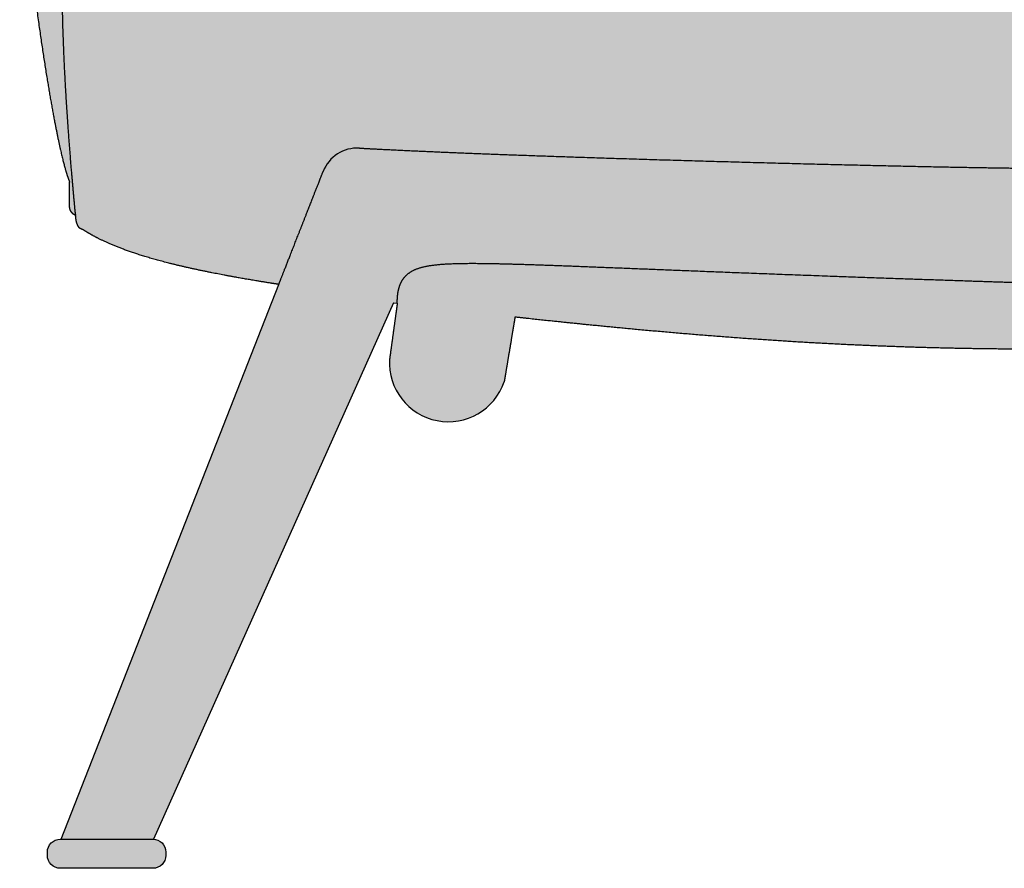
# Model space of a CAD drawing. Units: centimetres. Extents: x 51 to 267, y 55 to 194.
# Drawn here: x 211 to 238, y 148 to 171 of the extents above; entities that cross this region are included whole.
import ezdxf

# ---------------------------------------------------------------- set-up
doc = ezdxf.new("R2010")
doc.units = ezdxf.units.CM
doc.header["$MEASUREMENT"] = 0
for name, color, linetype in [('Campitura', 7, 'Continuous'), ('Imbottitura', 9, 'Continuous'), ('Metallo', 8, 'Continuous'), ('Piede', 8, 'Continuous')]:
    doc.layers.add(name, color=color, linetype=linetype)

# ---------------------------------------------------------------- blocks, each defined once
blk = doc.blocks.new('Lato Pouff Marion')
at = {"layer": 'Campitura', "linetype": 'Continuous'}
h = blk.add_hatch(color=256, dxfattribs=at)
h.dxf.hatch_style = 1
edge = h.paths.add_edge_path()
edge.add_spline(control_points=[(54.22757927911235, 17.32903167227821), (54.25866891487991, 17.65523771619249), (54.31987547778098, 18.32355391576658), (54.40226713225061, 19.31001751289162), (54.49125019182461, 20.57551223526971), (54.56559940833492, 22.06625775756262), (54.59983756763765, 23.48106457999984), (54.58793105113259, 24.80513954276776), (54.52209236183634, 26.05048921389039), (54.39074739925357, 27.23705174319241), (54.17978796733379, 28.38928346581181), (53.87479056701213, 29.53006955775697), (53.46279093663449, 30.67612078451486), (52.93465779300445, 31.83129045667033), (52.28587525204588, 32.98616513410019), (51.51575783402737, 34.12382896817118), (50.62718863147535, 35.22399881745213), (49.62620074338847, 36.26754333016595), (48.52181455615448, 37.24146428447708), (47.3995867184251, 38.08252783001998), (46.4619105129571, 38.68960779956157), (45.75309981673468, 39.10297432457958), (45.29879074679027, 39.35118322045946), (45.1120816178462, 39.45050097403933)], knot_values=[0.00283403945009975, 0.00283403945009975, 0.00283403945009975, 0.00283403945009975, 0.00283403945009975, 0.00283403945009975, 0.04, 0.08, 0.12, 0.16, 0.2, 0.24, 0.28, 0.32, 0.36, 0.4, 0.44, 0.4799999999999999, 0.5199999999999999, 0.56, 0.6, 0.64, 0.68, 0.7200000000000001, 0.7475385048524746, 0.7475385048524746, 0.7475385048524746, 0.7475385048524746, 0.7475385048524746, 0.7475385048524746], weights=[1, 1, 1, 1, 1, 1, 1, 1, 1, 1, 1, 1, 1, 1, 1, 1, 1, 1, 1, 1, 1, 1, 1, 1], degree=5, periodic=0)
edge.add_spline(control_points=[(45.1120816178462, 39.45050097403933), (45.0275935558835, 39.49544341775328), (44.83204207344156, 39.59820453682553), (44.63491963427535, 39.69891261548452), (44.43628576252894, 39.79757686440064), (44.23619471056605, 39.8942074878081), (44.12240216253693, 39.94828988273724)], knot_values=[0.7475385048524746, 0.7475385048524746, 0.7475385048524746, 0.7475385048524746, 0.7475385048524746, 0.7475385048524746, 0.7600000000000002, 0.77627903628227, 0.77627903628227, 0.77627903628227, 0.77627903628227, 0.77627903628227, 0.77627903628227], weights=[1, 1, 1, 1, 1, 1, 1], degree=5, periodic=0)
edge.add_spline(control_points=[(44.12240216253693, 39.94828988273724), (43.95658958884746, 40.02709593154975), (43.50855847489359, 40.23507997601442), (42.7681924902557, 40.55746839791584), (41.71916292480793, 40.96818456899294), (40.3411435539301, 41.43063375791638), (38.79976058949561, 41.85974025278941), (37.53526474445275, 42.14452552155865), (36.56963285571194, 42.32556128651748), (35.91822688500912, 42.43182123581619), (35.59061106782886, 42.48134357733534)], knot_values=[0.77627903628227, 0.77627903628227, 0.77627903628227, 0.77627903628227, 0.77627903628227, 0.77627903628227, 0.8000000000000002, 0.8400000000000003, 0.8800000000000002, 0.9200000000000002, 0.9600000000000004, 1, 1, 1, 1, 1, 1], weights=[1, 1, 1, 1, 1, 1, 1, 1, 1, 1, 1], degree=5, periodic=0)
edge.add_arc((27.49505850064327, -5.502761306250108), 48.67715199309935, 78.80266990824275, 101.1966894047179)
edge.add_spline(control_points=[(19.39950593345779, 42.48134357733534), (19.07189011627753, 42.43182123581619), (18.42048414557473, 42.32556128651748), (17.4548522568339, 42.14452552155865), (16.19035641179104, 41.85974025278941), (14.64897344735652, 41.43063375791638), (13.27144138955467, 40.96834810627078), (12.22287295520019, 40.55783972056051), (11.48294981991242, 40.23568576821938), (11.03535470205955, 40.02794411039469), (10.86998564745082, 39.94936899589158)], knot_values=[0.776344006071402, 0.776344006071402, 0.776344006071402, 0.776344006071402, 0.776344006071402, 0.776344006071402, 0.8163440060714016, 0.8563440060714018, 0.8963440060714017, 0.9363440060714017, 0.9763440060714018, 1, 1, 1, 1, 1, 1], weights=[1, 1, 1, 1, 1, 1, 1, 1, 1, 1, 1], degree=5, periodic=0)
edge.add_spline(control_points=[(10.86998564745082, 39.94936899589158), (10.75573160931125, 39.89508118400022), (10.36344630216928, 39.70566995511015), (9.702242629259928, 39.36842679114963), (8.791381362186058, 38.85850975132379), (7.665099698701169, 38.13841453605826), (6.468302445132196, 37.24146428447708), (5.363916257898182, 36.26754333016595), (4.3629283698113, 35.22399881745213), (3.47435916725928, 34.12382896817118), (2.704241749240737, 32.98616513410019), (2.055459208282173, 31.83129045667033), (1.527326064652129, 30.67612078451486), (1.11532643427455, 29.53006955775697), (0.8103290339528826, 28.38928346581181), (0.5993696020330788, 27.23705174319241), (0.4680246394502774, 26.05048921389039), (0.4021859501540632, 24.80513954276776), (0.3902794336490274, 23.48106457999984), (0.4245175929517018, 22.06625775756262), (0.4988668094621005, 20.57551223526974), (0.587849869036063, 19.31001751289165), (0.6702415235056378, 18.32355391576652), (0.7314480864067434, 17.65523771619249), (0.7625377221743577, 17.32903167227821)], knot_values=[0.002834039450099191, 0.002834039450099191, 0.002834039450099191, 0.002834039450099191, 0.002834039450099191, 0.002834039450099191, 0.01917804552150093, 0.05917804552150108, 0.09917804552150111, 0.1391780455215011, 0.1791780455215012, 0.2191780455215011, 0.2591780455215013, 0.2991780455215012, 0.3391780455215012, 0.3791780455215011, 0.4191780455215012, 0.4591780455215012, 0.4991780455215011, 0.5391780455215012, 0.5791780455215012, 0.6191780455215011, 0.6591780455215012, 0.6991780455215012, 0.7391780455215011, 0.776344006071402, 0.776344006071402, 0.776344006071402, 0.776344006071402, 0.776344006071402, 0.776344006071402], weights=[1, 1, 1, 1, 1, 1, 1, 1, 1, 1, 1, 1, 1, 1, 1, 1, 1, 1, 1, 1, 1, 1, 1, 1, 1], degree=5, periodic=0)
edge.add_spline(control_points=[(0.7625377221743577, 17.32903167227821), (0.7649084197952618, 17.30415727690041), (0.7672884807348623, 17.27925775994959), (0.7696779048555982, 17.25433312171646), (0.7720766920892856, 17.22938336234466), (0.7744848424269435, 17.20440848180723)], knot_values=[0, 0, 0, 0, 0, 0, 0.002834039450099191, 0.002834039450099191, 0.002834039450099191, 0.002834039450099191, 0.002834039450099191, 0.002834039450099191], weights=[1, 1, 1, 1, 1, 1], degree=5, periodic=0)
edge.add_spline(control_points=[(0.7744848424269435, 17.20440848180723), (0.7765392135013656, 17.19504828688324), (0.7807704776395497, 17.17667639934831), (0.7874849153847947, 17.15016400549607), (0.7971848866756943, 17.1169400210799), (0.810644396459395, 17.07920603062024), (0.8255727702054401, 17.04565008602015), (0.842116070685563, 17.01668764914973), (0.8603943817948903, 16.99266028739964), (0.8804088982678593, 16.97357139908615), (0.9020577907411393, 16.95913134013512), (0.9205916770356453, 16.95103459898658), (0.9351341604127015, 16.94678834725042), (0.9451099348993068, 16.94475618099816), (0.9501680161594948, 16.94393975817542)], knot_values=[0, 0, 0, 0, 0, 0, 0.1000000000000002, 0.2000000000000002, 0.3, 0.4, 0.5, 0.6, 0.7, 0.8, 0.9, 1, 1, 1, 1, 1, 1], weights=[1, 1, 1, 1, 1, 1, 1, 1, 1, 1, 1, 1, 1, 1, 1], degree=5, periodic=0)
edge.add_spline(control_points=[(0.9501680161594948, 16.94393975817542), (1.008762583016818, 16.90630643197247), (1.130498672313053, 16.83179151990402), (1.326743540021653, 16.72227435082817), (1.61613487309566, 16.58083626143872), (2.026775924652327, 16.41212351418662), (2.489299458907965, 16.25198840847108), (3.005253876057424, 16.10068693863303), (3.571970528806247, 15.95777790181378), (4.184724945285041, 15.82248020921816), (4.838552420781184, 15.69397305476892), (5.391176900010265, 15.5960548482594), (5.821102177233087, 15.52517165899562), (6.114476550554684, 15.47903340894268), (6.262853178939878, 15.456243596409)], knot_values=[0, 0, 0, 0, 0, 0, 0.1000000000000002, 0.2000000000000002, 0.3, 0.4, 0.5, 0.6, 0.7, 0.8, 0.9, 1, 1, 1, 1, 1, 1], weights=[1, 1, 1, 1, 1, 1, 1, 1, 1, 1, 1, 1, 1, 1, 1], degree=5, periodic=0)
edge.add_spline(control_points=[(6.262853178939878, 15.456243596409), (6.315499299114776, 15.5903967041005), (6.420791539464005, 15.85870291948393), (6.578729899985859, 16.26116224256032), (6.789314380678178, 16.79777467333102), (7.029207592376224, 17.4090717595833), (7.216454683900253, 17.88621573814299), (7.35105565525194, 18.22920660900942), (7.433010506431771, 18.43804437218247), (7.462319237440283, 18.51272902766226)], knot_values=[0, 0, 0, 0, 0, 0, 0.2, 0.4, 0.6000000000000001, 0.8, 0.9113424157873538, 0.9113424157873538, 0.9113424157873538, 0.9113424157873538, 0.9113424157873538, 0.9113424157873538], weights=[1, 1, 1, 1, 1, 1, 1, 1, 1, 1], degree=5, periodic=0)
edge.add_arc((8.393205008394347, 18.14741863712385), 1.000000000000012, 87.1894432436792, 158.5733140876241, ccw=False)
edge.add_spline(control_points=[(8.447613102212415, 19.14593741978501), (8.602043805772894, 19.13752267551223), (8.956883130208809, 19.11873893619676), (9.546085344744114, 19.08939082391211), (10.42703415336118, 19.0491497871206), (11.68140807013813, 18.99759742016107), (13.13670281724333, 18.94343213525275), (14.73516650175185, 18.88902708713798), (16.45459971814304, 18.8351000071153), (18.25384231899534, 18.78280231989592), (20.07663758775922, 18.73363199864696), (21.85878036594508, 18.6892747881748), (23.53369852226709, 18.65146893899839), (25.03881933993674, 18.62184244292152), (26.12927642096309, 18.60476297115071), (26.82739048801059, 18.59719237899964), (27.24347743143716, 18.59462171398496), (27.45377422635428, 18.59401871130495), (27.49505850064276, 18.59393104163524)], knot_values=[0.01222296547779081, 0.01222296547779081, 0.01222296547779081, 0.01222296547779081, 0.01222296547779081, 0.01222296547779081, 0.06666666666666667, 0.1333333333333333, 0.2, 0.2666666666666667, 0.3333333333333333, 0.4, 0.4666666666666666, 0.5333333333333333, 0.6, 0.6666666666666666, 0.7333333333333331, 0.7999999999999998, 0.8666666666666667, 0.8833652203206442, 0.8833652203206442, 0.8833652203206442, 0.8833652203206442, 0.8833652203206442, 0.8833652203206442], weights=[1, 1, 1, 1, 1, 1, 1, 1, 1, 1, 1, 1, 1, 1, 1, 1, 1, 1, 1], degree=5, periodic=0)
edge.add_spline(control_points=[(27.49505850064386, 18.59393104163524), (27.53634277493234, 18.59401871130495), (27.74663956984946, 18.59462171398496), (28.162726513276, 18.59719237899964), (28.86084058032355, 18.60476297115071), (29.95129766134991, 18.62184244292152), (31.45641847901956, 18.65146893899839), (33.13133663534157, 18.6892747881748), (34.91347941352743, 18.73363199864696), (36.73627468229131, 18.78280231989592), (38.53551728314361, 18.8351000071153), (40.2549504995348, 18.88902708713798), (41.85341418404332, 18.94343213525275), (43.30870893114852, 18.99759742016107), (44.56308284792544, 19.0491497871206), (45.44403165654256, 19.08939082391211), (46.0332338710779, 19.11873893619676), (46.38807319551373, 19.13752267551223), (46.54250389907418, 19.14593741978501)], knot_values=[0.01222296547779078, 0.01222296547779078, 0.01222296547779078, 0.01222296547779078, 0.01222296547779078, 0.01222296547779078, 0.02892151913176833, 0.0955881857984352, 0.162254852465102, 0.2289215191317684, 0.295588185798435, 0.3622548524651017, 0.4289215191317684, 0.495588185798435, 0.5622548524651017, 0.6289215191317683, 0.695588185798435, 0.7622548524651017, 0.8289215191317684, 0.8833652203206442, 0.8833652203206442, 0.8833652203206442, 0.8833652203206442, 0.8833652203206442, 0.8833652203206442], weights=[1, 1, 1, 1, 1, 1, 1, 1, 1, 1, 1, 1, 1, 1, 1, 1, 1, 1, 1], degree=5, periodic=0)
edge.add_arc((46.59691199289233, 18.14741863712365), 1.000000000000007, 21.426685912375888, 93.11889421442862, ccw=False)
edge.add_spline(control_points=[(47.52779776384637, 18.51272902766226), (47.55710649485488, 18.43804437218247), (47.63906134603477, 18.22920660900942), (47.77366231738637, 17.88621573814299), (47.96090940891042, 17.4090717595833), (48.20080262060847, 16.79777467333102), (48.41138710130079, 16.26116224256032), (48.56932546182264, 15.85870291948393), (48.67461770217187, 15.5903967041005), (48.72726382234677, 15.456243596409)], knot_values=[0, 0, 0, 0, 0, 0, 0.1113424157873537, 0.3113424157873537, 0.5113424157873537, 0.7113424157873538, 0.9113424157873538, 0.9113424157873538, 0.9113424157873538, 0.9113424157873538, 0.9113424157873538, 0.9113424157873538], weights=[1, 1, 1, 1, 1, 1, 1, 1, 1, 1], degree=5, periodic=0)
edge.add_spline(control_points=[(48.72726382234677, 15.456243596409), (48.87564045073196, 15.47903340894268), (49.16901482405356, 15.52517165899562), (49.59894010127638, 15.5960548482594), (50.15156458050546, 15.69397305476892), (50.80539205600161, 15.82248020921816), (51.4181464724804, 15.95777790181378), (51.98486312522925, 16.10068693863303), (52.50081754237871, 16.25198840847108), (52.96334107663435, 16.41212351418662), (53.37398212819099, 16.58083626143872), (53.66337346126497, 16.72227435082817), (53.8596183289736, 16.83179151990402), (53.98135441826983, 16.90630643197247), (54.03994898512715, 16.94393975817542)], knot_values=[0, 0, 0, 0, 0, 0, 0.1, 0.2, 0.3, 0.4, 0.5, 0.6, 0.7, 0.7999999999999998, 0.8999999999999998, 1, 1, 1, 1, 1, 1], weights=[1, 1, 1, 1, 1, 1, 1, 1, 1, 1, 1, 1, 1, 1, 1], degree=5, periodic=0)
edge.add_spline(control_points=[(54.03994898512715, 16.94393975817542), (54.04500706638734, 16.94475618099816), (54.05498284087398, 16.94678834725042), (54.06952532425098, 16.95103459898658), (54.08805921054554, 16.95913134013512), (54.10970810301879, 16.97357139908615), (54.12972261949173, 16.99266028739964), (54.14800093060111, 17.01668764914973), (54.16454423108118, 17.04565008602015), (54.17947260482728, 17.07920603062024), (54.19293211461095, 17.1169400210799), (54.20263208590185, 17.15016400549607), (54.2093465236471, 17.17667639934831), (54.21357778778528, 17.19504828688324), (54.21563215885973, 17.20440848180723)], knot_values=[0, 0, 0, 0, 0, 0, 0.1, 0.2, 0.3, 0.4, 0.5, 0.6, 0.7, 0.7999999999999998, 0.8999999999999998, 1, 1, 1, 1, 1, 1], weights=[1, 1, 1, 1, 1, 1, 1, 1, 1, 1, 1, 1, 1, 1, 1], degree=5, periodic=0)
edge.add_spline(control_points=[(54.21563215885973, 17.20440848180723), (54.2156321588578, 17.20931134737546), (54.21563215885428, 17.21911707851223), (54.21563215884996, 17.23382567521821), (54.21563215884643, 17.25343713749447), (54.21563215884564, 17.27795146534231), (54.21563215884848, 17.29756292762235), (54.21563215885308, 17.31227152433354), (54.21563215885735, 17.32207725547482), (54.21563215885973, 17.32698012104558)], knot_values=[0, 0, 0, 0, 0, 0, 0.2, 0.4, 0.6000000000000001, 0.8, 1, 1, 1, 1, 1, 1], weights=[1, 1, 1, 1, 1, 1, 1, 1, 1, 1], degree=5, periodic=0)
edge.add_spline(control_points=[(54.21563215885973, 17.32698012104558), (54.21804129712856, 17.32728021905029), (54.22044058298601, 17.32763541292087), (54.22283001544915, 17.3280456992467), (54.22520958950693, 17.32851111220504), (54.2275792791115, 17.32903167227829)], knot_values=[0, 0, 0, 0, 0, 0, 0.02660528202848793, 0.02660528202848793, 0.02660528202848793, 0.02660528202848793, 0.02660528202848793, 0.02660528202848793], weights=[1, 1, 1, 1, 1, 1], degree=5, periodic=0)
h = blk.add_hatch(color=256, dxfattribs=at)
h.dxf.hatch_style = 1
edge = h.paths.add_edge_path()
edge.add_spline(control_points=[(0.7625377221743577, 17.32903167227821), (0.7314480864067434, 17.65523771619249), (0.6702415235056378, 18.32355391576652), (0.587849869036063, 19.31001751289165), (0.4988668094621005, 20.57551223526974), (0.4245175929517018, 22.06625775756262), (0.3902794336490274, 23.48106457999984), (0.4021859501540632, 24.80513954276776), (0.4680246394502774, 26.05048921389039), (0.5993696020330788, 27.23705174319241), (0.8103290339528826, 28.38928346581181), (1.11532643427455, 29.53006955775697), (1.527326064652129, 30.67612078451486), (2.055459208282173, 31.83129045667033), (2.704241749240737, 32.98616513410019), (3.47435916725928, 34.12382896817118), (4.3629283698113, 35.22399881745213), (5.363916257898182, 36.26754333016595), (6.468302445132196, 37.24146428447708), (7.581676572714031, 38.07589233890357), (8.509405316337904, 38.67742629257191), (9.2077751011997, 39.0858958899598), (9.651542402205479, 39.3294003178209), (9.827920996702886, 39.42376612322613)], knot_values=[0.002834039450099191, 0.002834039450099191, 0.002834039450099191, 0.002834039450099191, 0.002834039450099191, 0.002834039450099191, 0.04, 0.08, 0.12, 0.16, 0.2, 0.24, 0.28, 0.32, 0.36, 0.4, 0.44, 0.4799999999999999, 0.5199999999999999, 0.56, 0.6, 0.64, 0.68, 0.7200000000000001, 0.7460589375955959, 0.7460589375955959, 0.7460589375955959, 0.7460589375955959, 0.7460589375955959, 0.7460589375955959], weights=[1, 1, 1, 1, 1, 1, 1, 1, 1, 1, 1, 1, 1, 1, 1, 1, 1, 1, 1, 1, 1, 1, 1, 1], degree=5, periodic=0)
edge.add_spline(control_points=[(9.827920996701891, 39.42376612322627), (9.603578833155154, 39.46941894233683), (9.420400609752107, 39.508590083907), (9.134303635613065, 39.57135231709938), (8.730014661767001, 39.66310540084058), (8.186268584779754, 39.7913673381602), (7.604829832718195, 39.93295472956393), (6.988590512956648, 40.08684425141573), (6.343744343328581, 40.25084475531509), (5.681533992787308, 40.42097930270049), (5.018611638476017, 40.59135767291269), (4.374493944815299, 40.75507649800994), (3.769774855953131, 40.90485139874562), (3.223966294044885, 41.03378074646466), (2.753528407031268, 41.13604239897134), (2.369170213056009, 41.2078485386252), (2.133226370049329, 41.23998161855275), (1.996438865900274, 41.24986921212059), (1.92296642977459, 41.25019190410339), (1.890660331958486, 41.24878588048855)], knot_values=[0, 0, 0, 0, 0, 0, 0.06666666666666676, 0.1333333333333333, 0.2000000000000002, 0.2666666666666669, 0.3333333333333334, 0.4, 0.4666666666666667, 0.5333333333333334, 0.6, 0.6666666666666667, 0.7333333333333334, 0.8, 0.8666666666666667, 0.9333333333333333, 1, 1, 1, 1, 1, 1], weights=[1, 1, 1, 1, 1, 1, 1, 1, 1, 1, 1, 1, 1, 1, 1, 1, 1, 1, 1, 1], degree=5, periodic=0)
edge.add_spline(control_points=[(1.890660331958486, 41.24878588048855), (1.813762458011098, 41.12160170164523), (1.663800453849177, 40.86188101846147), (1.450359072601628, 40.45624202672684), (1.188830421639068, 39.88319887996806), (0.9001726258548501, 39.11402585834031), (0.6485469458924911, 38.29535796369839), (0.4311410754263818, 37.43434766728726), (0.2425363373078824, 36.54425345636889), (0.07526706721046139, 35.64283913584842), (-0.07816047330112497, 34.74716712015015), (-0.2235468134433631, 33.86904553827227), (-0.3634001088606738, 33.01090678583745), (-0.4946451051839347, 32.15958296868581), (-0.6090766634286524, 31.28824568209734), (-0.6962479646538213, 30.36554516068011), (-0.7457382395987793, 29.36296535840142), (-0.7494959759436597, 28.26230354597075), (-0.7046237842701544, 27.06474154486159), (-0.6145645760294087, 25.79434700765782), (-0.4869627520850486, 24.49006640425182), (-0.3322895646468282, 23.20032184076305), (-0.1622431138124512, 21.97682521608931), (0.01178660618884919, 20.86850835558567), (0.1801205380163537, 19.91601421261475), (0.3366412715109846, 19.14419039138082), (0.4501351595465621, 18.67982892290286), (0.5282558138572426, 18.41888984056595), (0.577235492525574, 18.28363434391804), (0.6009500185768957, 18.22568310639048)], knot_values=[0, 0, 0, 0, 0, 0, 0.04, 0.08, 0.12, 0.16, 0.2, 0.24, 0.28, 0.32, 0.36, 0.4, 0.44, 0.4799999999999999, 0.5199999999999999, 0.56, 0.6, 0.64, 0.68, 0.7200000000000001, 0.7600000000000002, 0.8000000000000002, 0.8400000000000003, 0.8800000000000002, 0.9200000000000002, 0.9600000000000004, 1, 1, 1, 1, 1, 1], weights=[1, 1, 1, 1, 1, 1, 1, 1, 1, 1, 1, 1, 1, 1, 1, 1, 1, 1, 1, 1, 1, 1, 1, 1, 1, 1, 1, 1, 1, 1], degree=5, periodic=0)
edge.add_spline(control_points=[(0.6009500185768957, 18.22568310639048), (0.6004926568779752, 18.20106739823007), (0.5996214128493023, 18.15285945495992), (0.5984449841953392, 18.08361795613951), (0.5971383576480491, 17.99746187260703), (0.5959584808896352, 17.90017469352114), (0.595271750481686, 17.81343105347003), (0.5951492719193539, 17.73729947559508), (0.5957024448692323, 17.67169809297778), (0.597090839269498, 17.61630805480831), (0.5995326727350232, 17.57045997905027), (0.6033093798376399, 17.5330453008944), (0.6087851695349968, 17.50232142824845), (0.6163500388542786, 17.47616991980746), (0.6263186060428438, 17.45258993926464), (0.6388537113477639, 17.43005999731952), (0.6538426063978022, 17.40808024872726), (0.6709285486195711, 17.38711144966885), (0.6896600894876883, 17.3680642128715), (0.7095923602097116, 17.35195921889584), (0.7282112912271543, 17.34077298455387), (0.7431173236860218, 17.33440429830353), (0.7539408203194569, 17.33105923184934), (0.7604539923383982, 17.32948941431934), (0.7625377221752103, 17.32903167227823)], knot_values=[0.02660528202827428, 0.02660528202827428, 0.02660528202827428, 0.02660528202827428, 0.02660528202827428, 0.02660528202827428, 0.07660528202827388, 0.126605282028274, 0.1766052820282741, 0.2266052820282741, 0.2766052820282741, 0.3266052820282742, 0.3766052820282743, 0.4266052820282743, 0.4766052820282743, 0.5266052820282743, 0.5766052820282743, 0.6266052820282743, 0.6766052820282743, 0.7266052820282742, 0.7766052820282743, 0.8266052820282743, 0.8766052820282743, 0.9266052820282743, 0.9766052820282742, 1, 1, 1, 1, 1, 1], weights=[1, 1, 1, 1, 1, 1, 1, 1, 1, 1, 1, 1, 1, 1, 1, 1, 1, 1, 1, 1, 1, 1, 1, 1, 1], degree=5, periodic=0)
h = blk.add_hatch(color=256, dxfattribs=at)
h.dxf.hatch_style = 1
edge = h.paths.add_edge_path()
edge.add_spline(control_points=[(48.72726382234677, 15.456243596409), (48.67461770217187, 15.5903967041005), (48.56932546182264, 15.85870291948393), (48.41138710130079, 16.26116224256032), (48.20080262060847, 16.79777467333102), (47.96090940891042, 17.4090717595833), (47.77366231738637, 17.88621573814299), (47.63906134603477, 18.22920660900942), (47.55710649485488, 18.43804437218247), (47.52779776384637, 18.51272902766226)], knot_values=[0, 0, 0, 0, 0, 0, 0.2, 0.4, 0.6000000000000001, 0.8, 0.9113424157873538, 0.9113424157873538, 0.9113424157873538, 0.9113424157873538, 0.9113424157873538, 0.9113424157873538], weights=[1, 1, 1, 1, 1, 1, 1, 1, 1, 1], degree=5, periodic=0)
edge.add_arc((46.59691199289233, 18.14741863712365), 1.000000000000007, 21.42668591237437, 93.11889421079019)
edge.add_spline(control_points=[(46.54250389907418, 19.14593741978501), (46.38807319551373, 19.13752267551223), (46.0332338710779, 19.11873893619676), (45.44403165654256, 19.08939082391211), (44.56308284792544, 19.0491497871206), (43.30870893114852, 18.99759742016107), (41.85341418404332, 18.94343213525275), (40.2549504995348, 18.88902708713798), (38.53551728314361, 18.8351000071153), (36.73627468229131, 18.78280231989592), (34.91347941352743, 18.73363199864696), (33.13133663534157, 18.6892747881748), (31.45641847901956, 18.65146893899839), (29.95129766134991, 18.62184244292152), (28.86084058032355, 18.60476297115071), (28.162726513276, 18.59719237899964), (27.74663956984946, 18.59462171398496), (27.53634277493234, 18.59401871130495), (27.49505850064386, 18.59393104163524)], knot_values=[0.01222296547779081, 0.01222296547779081, 0.01222296547779081, 0.01222296547779081, 0.01222296547779081, 0.01222296547779081, 0.06666666666666667, 0.1333333333333333, 0.2, 0.2666666666666667, 0.3333333333333333, 0.4, 0.4666666666666666, 0.5333333333333333, 0.6, 0.6666666666666666, 0.7333333333333331, 0.7999999999999998, 0.8666666666666667, 0.8833652203206442, 0.8833652203206442, 0.8833652203206442, 0.8833652203206442, 0.8833652203206442, 0.8833652203206442], weights=[1, 1, 1, 1, 1, 1, 1, 1, 1, 1, 1, 1, 1, 1, 1, 1, 1, 1, 1], degree=5, periodic=0)
edge.add_spline(control_points=[(28.52707666652691, 18.60696828672687), (28.45582552589954, 18.60364595670961), (28.30787059249312, 18.59874632752602), (28.11915523497265, 18.59544368449082), (27.88941034192766, 18.59374849252401), (27.61859598335175, 18.59366870227015), (27.49505850064276, 18.59393104163524)], knot_values=[0.8833652203206444, 0.8833652203206444, 0.8833652203206444, 0.8833652203206444, 0.8833652203206444, 0.8833652203206444, 0.9500318869873111, 1, 1, 1, 1, 1, 1], weights=[1, 1, 1, 1, 1, 1, 1], degree=5, periodic=0)
edge.add_spline(control_points=[(27.49505850064386, 18.59393104163524), (27.37152101793484, 18.59366870227015), (27.10070665935896, 18.59374849252401), (26.87096176631397, 18.59544368449082), (26.6822464087935, 18.59874632752602), (26.53429147538711, 18.60364595670961), (26.46304033475974, 18.60696828672687)], knot_values=[0.8833652203206442, 0.8833652203206442, 0.8833652203206442, 0.8833652203206442, 0.8833652203206442, 0.8833652203206442, 0.9333333333333332, 1, 1, 1, 1, 1, 1], weights=[1, 1, 1, 1, 1, 1, 1], degree=5, periodic=0)
edge.add_spline(control_points=[(27.49505850064276, 18.59393104163524), (27.45377422635428, 18.59401871130495), (27.24347743143716, 18.59462171398496), (26.82739048801059, 18.59719237899964), (26.12927642096309, 18.60476297115071), (25.03881933993674, 18.62184244292152), (23.53369852226709, 18.65146893899839), (21.85878036594508, 18.6892747881748), (20.07663758775922, 18.73363199864696), (18.25384231899534, 18.78280231989592), (16.45459971814304, 18.8351000071153), (14.73516650175185, 18.88902708713798), (13.13670281724333, 18.94343213525275), (11.68140807013813, 18.99759742016107), (10.42703415336118, 19.0491497871206), (9.546085344744114, 19.08939082391211), (8.956883130208809, 19.11873893619676), (8.602043805772894, 19.13752267551223), (8.447613102212415, 19.14593741978501)], knot_values=[0.01222296547779078, 0.01222296547779078, 0.01222296547779078, 0.01222296547779078, 0.01222296547779078, 0.01222296547779078, 0.02892151913176833, 0.0955881857984352, 0.162254852465102, 0.2289215191317684, 0.295588185798435, 0.3622548524651017, 0.4289215191317684, 0.495588185798435, 0.5622548524651017, 0.6289215191317683, 0.695588185798435, 0.7622548524651017, 0.8289215191317684, 0.8833652203206442, 0.8833652203206442, 0.8833652203206442, 0.8833652203206442, 0.8833652203206442, 0.8833652203206442], weights=[1, 1, 1, 1, 1, 1, 1, 1, 1, 1, 1, 1, 1, 1, 1, 1, 1, 1, 1], degree=5, periodic=0)
edge.add_arc((8.393205008394347, 18.14741863712388), 1.000000000000012, 87.05868373923909, 158.5733140876256)
edge.add_spline(control_points=[(7.462319237440283, 18.51272902766226), (7.433010506431771, 18.43804437218247), (7.35105565525194, 18.22920660900942), (7.216454683900253, 17.88621573814299), (7.029207592376224, 17.4090717595833), (6.789314380678178, 16.79777467333102), (6.578729899985859, 16.26116224256032), (6.420791539464005, 15.85870291948393), (6.315499299114776, 15.5903967041005), (6.262853178939878, 15.456243596409)], knot_values=[0, 0, 0, 0, 0, 0, 0.1113424157873537, 0.3113424157873537, 0.5113424157873537, 0.7113424157873538, 0.9113424157873538, 0.9113424157873538, 0.9113424157873538, 0.9113424157873538, 0.9113424157873538, 0.9113424157873538], weights=[1, 1, 1, 1, 1, 1, 1, 1, 1, 1], degree=5, periodic=0)
edge.add_line((6.262853178939878, 15.456243596409), (0.3696448435575803, 0.4391405338953405))
edge.add_line((0.3696448435575803, 0.4391405338953405), (2.872039392813633, 0.4391405338953405))
edge.add_line((2.872039392813633, 0.4391405338953405), (9.3650648203932, 14.96126680633722))
edge.add_line((9.3650648203932, 14.96126680633722), (9.469407953225186, 14.94490942413969))
edge.add_spline(control_points=[(9.469407953225186, 14.94490942413969), (9.468345784788767, 15.02262927556839), (9.47346996405301, 15.17026724364661), (9.502898458862177, 15.36831171093519), (9.585827197756913, 15.58541824398463), (9.764664494194733, 15.78038979827426), (10.02451336979576, 15.90775511949056), (10.37373046582309, 15.9824814354339), (10.81991337083548, 16.01989868681042), (11.36715523641988, 16.03132809329097), (12.01672317528639, 16.02467015520298), (12.76774550718221, 16.00523279914151), (13.61774060054631, 15.97643398832309), (14.56307114002024, 15.94053086633986), (15.59929210586043, 15.8993449800584), (16.72156978147484, 15.85432999436347), (17.92502906106046, 15.80660942727727), (19.20503157720935, 15.75702449013082), (20.55739378537993, 15.70617592127235), (21.97855042485295, 15.65446639610118), (23.46566900468773, 15.60214065848012), (24.70650918220861, 15.55988796558887), (25.66536838577346, 15.52799839914613), (26.31710302490995, 15.50665014051009), (26.64609414307566, 15.49595387420192)], knot_values=[0, 0, 0, 0, 0, 0, 0.05, 0.1, 0.15, 0.2, 0.25, 0.3, 0.35, 0.4, 0.45, 0.5, 0.5499999999999999, 0.6, 0.65, 0.7000000000000001, 0.7500000000000002, 0.8000000000000002, 0.8500000000000002, 0.9000000000000002, 0.9500000000000004, 1, 1, 1, 1, 1, 1], weights=[1, 1, 1, 1, 1, 1, 1, 1, 1, 1, 1, 1, 1, 1, 1, 1, 1, 1, 1, 1, 1, 1, 1, 1, 1], degree=5, periodic=0)
edge.add_spline(control_points=[(26.64609414307566, 15.49595387420192), (26.714011291681, 15.49595387420109), (26.84984558889175, 15.49595387419947), (27.05359703470788, 15.49595387419726), (27.3252656291294, 15.49595387419478), (27.66485137215639, 15.4959538741933), (27.93651996657809, 15.49595387419447), (28.1402714123945, 15.49595387419731), (28.2761057096055, 15.49595387420024), (28.34402285821099, 15.49595387420192)], knot_values=[0, 0, 0, 0, 0, 0, 0.2, 0.3999999999999999, 0.6, 0.8, 1, 1, 1, 1, 1, 1], weights=[1, 1, 1, 1, 1, 1, 1, 1, 1, 1], degree=5, periodic=0)
edge.add_spline(control_points=[(28.34402285821099, 15.49595387420192), (28.67301397637669, 15.50665014051009), (29.32474861551319, 15.52799839914613), (30.28360781907804, 15.55988796558887), (31.52444799659892, 15.60214065848012), (33.01156657643369, 15.65446639610118), (34.43272321590672, 15.70617592127235), (35.78508542407729, 15.75702449013082), (37.06508794022619, 15.80660942727727), (38.26854721981181, 15.85432999436347), (39.39082489542622, 15.8993449800584), (40.42704586126641, 15.94053086633986), (41.37237640074034, 15.97643398832309), (42.22237149410444, 16.00523279914151), (42.97339382600026, 16.02467015520298), (43.62296176486677, 16.03132809329097), (44.17020363045117, 16.01989868681042), (44.61638653546356, 15.9824814354339), (44.96560363149089, 15.90775511949056), (45.22545250709194, 15.78038979827426), (45.40428980352974, 15.58541824398463), (45.48721854242447, 15.36831171093519), (45.51664703723364, 15.17026724364661), (45.52177121649788, 15.02262927556839), (45.52070904806146, 14.94490942413969)], knot_values=[0, 0, 0, 0, 0, 0, 0.0499999999999996, 0.09999999999999976, 0.1499999999999998, 0.1999999999999998, 0.2499999999999998, 0.2999999999999999, 0.35, 0.4, 0.4500000000000001, 0.5, 0.55, 0.6, 0.65, 0.7, 0.75, 0.8, 0.85, 0.9, 0.95, 1, 1, 1, 1, 1, 1], weights=[1, 1, 1, 1, 1, 1, 1, 1, 1, 1, 1, 1, 1, 1, 1, 1, 1, 1, 1, 1, 1, 1, 1, 1, 1], degree=5, periodic=0)
edge.add_line((45.52070904806146, 14.94490942413969), (45.62505218089345, 14.96126680633725))
edge.add_line((45.62505218089345, 14.96126680633725), (52.11807760847302, 0.4391405338953405))
edge.add_line((52.11807760847302, 0.4391405338953405), (54.62047215772904, 0.4391405338953405))
edge.add_line((54.62047215772904, 0.4391405338953405), (48.72726382234677, 15.456243596409))
h = blk.add_hatch(color=256, dxfattribs=at)
h.dxf.hatch_style = 1
edge = h.paths.add_edge_path()
edge.add_spline(control_points=[(42.33497864213183, 14.57052878850288), (42.34663400274303, 14.50059662481925), (42.36994472396611, 14.36073229745224), (42.40491080580279, 14.1509358064028), (42.45153224825538, 13.87120715167202), (42.50980905132556, 13.52154633326074), (42.55643049378415, 13.24181767853287), (42.59139657562926, 13.03202118748752), (42.61470729685982, 12.89215686012412), (42.62636265747523, 12.8222246964425)], knot_values=[0, 0, 0, 0, 0, 0, 0.2, 0.4, 0.6000000000000001, 0.8, 1, 1, 1, 1, 1, 1], weights=[1, 1, 1, 1, 1, 1, 1, 1, 1, 1], degree=5, periodic=0)
edge.add_arc((44.13712508797994, 13.33394169297378), 1.595072852870214, 198.7119808266848, 363.3969850656223)
edge.add_spline(control_points=[(45.72939531374686, 13.42845589349227), (45.72104786311823, 13.48911403471763), (45.70435296186102, 13.61043031716841), (45.67931060997554, 13.79240474084457), (45.64592080746252, 14.03503730574636), (45.60418355432358, 14.33832801187464), (45.5707937518157, 14.58096057677895), (45.54575139993744, 14.76293500045867), (45.52905649868657, 14.88425128291257), (45.52070904806146, 14.94490942413969)], knot_values=[0, 0, 0, 0, 0, 0, 0.2, 0.3999999999999999, 0.6, 0.8, 1, 1, 1, 1, 1, 1], weights=[1, 1, 1, 1, 1, 1, 1, 1, 1, 1], degree=5, periodic=0)
edge.add_spline(control_points=[(45.52070904806146, 14.94490942413969), (45.52177121649788, 15.02262927556839), (45.51664703723364, 15.17026724364661), (45.48721854242447, 15.36831171093519), (45.40428980352974, 15.58541824398463), (45.22545250709194, 15.78038979827426), (44.96560363149089, 15.90775511949056), (44.61638653546356, 15.9824814354339), (44.17020363045117, 16.01989868681042), (43.62296176486677, 16.03132809329097), (42.97339382600026, 16.02467015520298), (42.22237149410444, 16.00523279914151), (41.37237640074034, 15.97643398832309), (40.42704586126641, 15.94053086633986), (39.39082489542622, 15.8993449800584), (38.26854721981181, 15.85432999436347), (37.06508794022619, 15.80660942727727), (35.78508542407729, 15.75702449013082), (34.43272321590672, 15.70617592127235), (33.01156657643369, 15.65446639610118), (31.52444799659892, 15.60214065848012), (30.28360781907804, 15.55988796558887), (29.32474861551319, 15.52799839914613), (28.67301397637669, 15.50665014051009), (28.34402285821099, 15.49595387420192)], knot_values=[0, 0, 0, 0, 0, 0, 0.05, 0.1, 0.15, 0.2, 0.25, 0.3, 0.35, 0.4, 0.45, 0.5, 0.5499999999999999, 0.6, 0.65, 0.7000000000000001, 0.7500000000000002, 0.8000000000000002, 0.8500000000000002, 0.9000000000000002, 0.9500000000000004, 1, 1, 1, 1, 1, 1], weights=[1, 1, 1, 1, 1, 1, 1, 1, 1, 1, 1, 1, 1, 1, 1, 1, 1, 1, 1, 1, 1, 1, 1, 1, 1], degree=5, periodic=0)
edge.add_spline(control_points=[(28.34402285821099, 15.49595387420192), (28.2761057096055, 15.49595387420024), (28.1402714123945, 15.49595387419731), (27.93651996657809, 15.49595387419447), (27.66485137215639, 15.4959538741933), (27.3252656291294, 15.49595387419478), (27.05359703470788, 15.49595387419726), (26.84984558889175, 15.49595387419947), (26.714011291681, 15.49595387420109), (26.64609414307566, 15.49595387420192)], knot_values=[0, 0, 0, 0, 0, 0, 0.2, 0.4, 0.6000000000000001, 0.8, 1, 1, 1, 1, 1, 1], weights=[1, 1, 1, 1, 1, 1, 1, 1, 1, 1], degree=5, periodic=0)
edge.add_spline(control_points=[(26.64609414307566, 15.49595387420192), (26.31710302490995, 15.50665014051009), (25.66536838577346, 15.52799839914613), (24.70650918220861, 15.55988796558887), (23.46566900468773, 15.60214065848012), (21.97855042485295, 15.65446639610118), (20.55739378537993, 15.70617592127235), (19.20503157720935, 15.75702449013082), (17.92502906106046, 15.80660942727727), (16.72156978147484, 15.85432999436347), (15.59929210586043, 15.8993449800584), (14.56307114002024, 15.94053086633986), (13.61774060054631, 15.97643398832309), (12.76774550718221, 16.00523279914151), (12.01672317528639, 16.02467015520298), (11.36715523641988, 16.03132809329097), (10.81991337083548, 16.01989868681042), (10.37373046582309, 15.9824814354339), (10.02451336979576, 15.90775511949056), (9.764664494194733, 15.78038979827426), (9.585827197756913, 15.58541824398463), (9.502898458862177, 15.36831171093519), (9.47346996405301, 15.17026724364661), (9.468345784788767, 15.02262927556839), (9.469407953225186, 14.94490942413969)], knot_values=[0, 0, 0, 0, 0, 0, 0.0499999999999996, 0.09999999999999976, 0.1499999999999998, 0.1999999999999998, 0.2499999999999998, 0.2999999999999999, 0.35, 0.4, 0.4500000000000001, 0.5, 0.55, 0.6, 0.65, 0.7, 0.75, 0.8, 0.85, 0.9, 0.95, 1, 1, 1, 1, 1, 1], weights=[1, 1, 1, 1, 1, 1, 1, 1, 1, 1, 1, 1, 1, 1, 1, 1, 1, 1, 1, 1, 1, 1, 1, 1, 1], degree=5, periodic=0)
edge.add_spline(control_points=[(9.469407953225186, 14.94490942413969), (9.461060502600077, 14.88425128291257), (9.444365601349233, 14.76293500045867), (9.41932324947095, 14.58096057677895), (9.385933446963065, 14.33832801187464), (9.344196193824132, 14.03503730574636), (9.310806391311104, 13.79240474084457), (9.28576403942563, 13.61043031716841), (9.269069138168419, 13.48911403471763), (9.260721687539785, 13.42845589349227)], knot_values=[0, 0, 0, 0, 0, 0, 0.2, 0.4, 0.6000000000000001, 0.8, 1, 1, 1, 1, 1, 1], weights=[1, 1, 1, 1, 1, 1, 1, 1, 1, 1], degree=5, periodic=0)
edge.add_arc((10.85299191330671, 13.33394169297378), 1.595072852870213, 176.6030149343767, 341.2880191733151)
edge.add_spline(control_points=[(12.36375434381142, 12.8222246964425), (12.37540970442683, 12.89215686012412), (12.39872042565739, 13.03202118748752), (12.4336865075025, 13.24181767853287), (12.48030794996109, 13.52154633326074), (12.53858475303127, 13.87120715167202), (12.58520619548386, 14.1509358064028), (12.62017227732053, 14.36073229745224), (12.64348299854362, 14.50059662481925), (12.65513835915482, 14.57052878850288)], knot_values=[0, 0, 0, 0, 0, 0, 0.2, 0.3999999999999999, 0.6, 0.8, 1, 1, 1, 1, 1, 1], weights=[1, 1, 1, 1, 1, 1, 1, 1, 1, 1], degree=5, periodic=0)
edge.add_spline(control_points=[(12.65513835915482, 14.57052878850288), (12.9640819027685, 14.53640059950334), (13.57972241355955, 14.46957405222778), (14.49644385463353, 14.37362346623496), (15.70503521479205, 14.25441117791976), (17.19133822128066, 14.12094820201992), (18.65085195870478, 14.00453522243967), (20.0811100834986, 13.90674194041355), (21.48029858410081, 13.82872288129954), (22.84894141937707, 13.77014457214284), (24.18905664277634, 13.72972262538616), (25.24005224952279, 13.7108119544591), (26.01716494355261, 13.70371517846451), (26.53037148791944, 13.70208259920884), (26.78575762724418, 13.70204095224545)], knot_values=[0, 0, 0, 0, 0, 0, 0.1000000000000002, 0.2000000000000002, 0.3, 0.4, 0.5, 0.6, 0.7, 0.8, 0.9, 1, 1, 1, 1, 1, 1], weights=[1, 1, 1, 1, 1, 1, 1, 1, 1, 1, 1, 1, 1, 1, 1], degree=5, periodic=0)
edge.add_spline(control_points=[(26.78575762724418, 13.70204095224545), (26.84250169711621, 13.70204095224341), (26.95598983686028, 13.70204095223986), (27.12622204647627, 13.70204095223627), (27.35319832596406, 13.7020409522346), (27.63691867532361, 13.70204095223613), (27.86389495481117, 13.70204095223909), (28.03412716442682, 13.70204095224204), (28.14761530417059, 13.70204095224426), (28.20435937404247, 13.70204095224545)], knot_values=[0, 0, 0, 0, 0, 0, 0.2, 0.4, 0.6000000000000001, 0.8, 1, 1, 1, 1, 1, 1], weights=[1, 1, 1, 1, 1, 1, 1, 1, 1, 1], degree=5, periodic=0)
edge.add_spline(control_points=[(28.20435937404247, 13.70204095224545), (28.45974551336721, 13.70208259920884), (28.97295205773403, 13.70371517846451), (29.75006475176386, 13.7108119544591), (30.80106035851031, 13.72972262538616), (32.14117558190958, 13.77014457214284), (33.50981841718584, 13.82872288129954), (34.90900691778805, 13.90674194041355), (36.33926504258187, 14.00453522243967), (37.79877878000599, 14.12094820201992), (39.2850817864946, 14.25441117791976), (40.49367314665312, 14.37362346623496), (41.4103945877271, 14.46957405222778), (42.02603509851815, 14.53640059950334), (42.33497864213183, 14.57052878850288)], knot_values=[0, 0, 0, 0, 0, 0, 0.1, 0.2, 0.3, 0.4, 0.5, 0.6, 0.7, 0.7999999999999998, 0.8999999999999998, 1, 1, 1, 1, 1, 1], weights=[1, 1, 1, 1, 1, 1, 1, 1, 1, 1, 1, 1, 1, 1, 1], degree=5, periodic=0)
h = blk.add_hatch(color=256, dxfattribs=at)
h.dxf.hatch_style = 1
h.paths.add_polyline_path([(3.204632050273887, 0, -0.4142135623730951), (2.854632050273892, -0.3499999999999943), (0.3499999999999943, -0.3499999999999943, -0.4142135623730951), (0, 0), (0, 0.08914053389534615, -0.414213562373095), (0.3499999999999943, 0.4391405338953405), (2.854632050273892, 0.4391405338953405, -0.4142135623730951), (3.204632050273887, 0.08914053389534615)])
for points in [[(0.7744848424269435, 17.32698012104558), (0.7699572860825867, 17.32754410304807), (0.7609717681963559, 17.32906124953448), (0.7477023149209288, 17.33250438088223), (0.7304287201586703, 17.33944075556383), (0.7095923602097116, 17.35195921889584), (0.6896600894876883, 17.3680642128715), (0.6709285486195711, 17.38711144966885), (0.6538426063978022, 17.40808024872726), (0.6388537113477639, 17.43005999731952), (0.6263186060428438, 17.45258993926464), (0.6163500388542786, 17.47616991980746), (0.6087851695349968, 17.50232142824845), (0.6033093798376399, 17.5330453008944), (0.5995326727350232, 17.57045997905027), (0.597090839269498, 17.61630805480831), (0.5957024448692323, 17.67169809297778), (0.5951492719193539, 17.73729947559508), (0.595271750481686, 17.81343105347003), (0.5959584808896352, 17.90017469352114), (0.5971383576480491, 17.99746187260703), (0.5984449841953392, 18.08361795613951), (0.5996214128493023, 18.15285945495992), (0.6004926568779752, 18.20106739823007), (0.6009500185768957, 18.22568310639048)], [(0.9501680161594948, 16.94393975817542), (0.9451099348993068, 16.94475618099816), (0.9351341604127015, 16.94678834725042), (0.9205916770356453, 16.95103459898658), (0.9020577907411393, 16.95913134013512), (0.8804088982678593, 16.97357139908615), (0.8603943817948903, 16.99266028739964), (0.842116070685563, 17.01668764914973), (0.8255727702054401, 17.04565008602015), (0.810644396459395, 17.07920603062024), (0.7971848866756943, 17.1169400210799), (0.7874849153847947, 17.15016400549607), (0.7807704776395497, 17.17667639934831), (0.7765392135013656, 17.19504828688324), (0.7744848424269435, 17.20440848180723)], [(6.262853178939878, 15.456243596409), (6.114476550554684, 15.47903340894268), (5.821102177233087, 15.52517165899562), (5.391176900010265, 15.5960548482594), (4.838552420781184, 15.69397305476892), (4.184724945285041, 15.82248020921816), (3.571970528806247, 15.95777790181378), (3.005253876057424, 16.10068693863303), (2.489299458907965, 16.25198840847108), (2.026775924652327, 16.41212351418662), (1.61613487309566, 16.58083626143872), (1.326743540021653, 16.72227435082817), (1.130498672313053, 16.83179151990402), (1.008762583016818, 16.90630643197247), (0.9501680161594948, 16.94393975817542)]]:
    blk.add_open_spline(points, degree=5)
at = {"layer": 'Imbottitura'}
for points in [[(0.7744848424269435, 17.20440848180723), (0.7404958965416881, 17.55690718166187), (0.6762484274399867, 18.25189587421346), (0.5910686428360066, 19.26435324628639), (0.4999354960248752, 20.5540844410985), (0.4245175929517018, 22.06625775756262), (0.3902794336490274, 23.48106457999984), (0.4021859501540632, 24.80513954276776), (0.4680246394502774, 26.05048921389039), (0.5993696020330788, 27.23705174319241), (0.8103290339528826, 28.38928346581181), (1.11532643427455, 29.53006955775697), (1.527326064652129, 30.67612078451486), (2.055459208282173, 31.83129045667033), (2.704241749240737, 32.98616513410019), (3.47435916725928, 34.12382896817118), (4.3629283698113, 35.22399881745213), (5.363916257898182, 36.26754333016595), (6.468302445132196, 37.24146428447708), (7.665099698701169, 38.13841453605826), (8.942468505927735, 38.95510826022598), (10.28878455324116, 39.69117331649602), (11.69360270170662, 40.34794555109755), (13.14885136766287, 40.92720815033687), (14.64897344735652, 41.43063375791638), (16.19035641179104, 41.85974025278941), (17.4548522568339, 42.14452552155865), (18.42048414557473, 42.32556128651748), (19.07189011627753, 42.43182123581619), (19.39950593345779, 42.48134357733534)], [(1.890660331958486, 41.24878588048855), (1.813762458011098, 41.12160170164523), (1.663800453849177, 40.86188101846147), (1.450359072601628, 40.45624202672684), (1.188830421639068, 39.88319887996806), (0.9001726258548501, 39.11402585834031), (0.6485469458924911, 38.29535796369839), (0.4311410754263818, 37.43434766728726), (0.2425363373078824, 36.54425345636889), (0.07526706721046139, 35.64283913584842), (-0.07816047330112497, 34.74716712015015), (-0.2235468134433631, 33.86904553827227), (-0.3634001088606738, 33.01090678583745), (-0.4946451051839347, 32.15958296868581), (-0.6090766634286524, 31.28824568209734), (-0.6962479646538213, 30.36554516068011), (-0.7457382395987793, 29.36296535840142), (-0.7494959759436597, 28.26230354597075), (-0.7046237842701544, 27.06474154486159), (-0.6145645760294087, 25.79434700765782), (-0.4869627520850486, 24.49006640425182), (-0.3322895646468282, 23.20032184076305), (-0.1622431138124512, 21.97682521608931), (0.01178660618884919, 20.86850835558567), (0.1801205380163537, 19.91601421261475), (0.3366412715109846, 19.14419039138082), (0.4501351595465621, 18.67982892290286), (0.5282558138572426, 18.41888984056595), (0.577235492525574, 18.28363434391804), (0.6009500185768957, 18.22568310639048)]]:
    blk.add_open_spline(points, degree=5, dxfattribs=at)
at = {"layer": 'Metallo'}
for p, q in [((0.3696448435575803, 0.4391405338953405), (6.262853178939878, 15.456243596409)), ((9.3650648203932, 14.96126680633722), (2.872039392813633, 0.4391405338953405))]:
    blk.add_line(p, q, dxfattribs=at)
at = {"layer": 'Metallo', "linetype": 'Continuous'}
blk.add_line((9.3650648203932, 14.96126680633722), (9.469407953225186, 14.94490942413969), dxfattribs=at)
at = {"layer": 'Metallo'}
for centre, radius, start, end in [((8.393205008394347, 18.14741863712388), 1, 86.88110578068859, 158.5733140878288), ((10.85299191330671, 13.33394169297378), 1.595072852870217, 176.6030149343649, 341.2880191733242)]:
    blk.add_arc(centre, radius, start, end, dxfattribs=at)
for points, knots in [([(8.447613102212415, 19.14593741978501), (8.602043805772894, 19.13752267551223), (8.956883130208809, 19.11873893619676), (9.546085344744114, 19.08939082391211), (10.42703415336118, 19.0491497871206), (11.68140807013813, 18.99759742016107), (13.13670281724333, 18.94343213525275), (14.73516650175185, 18.88902708713798), (16.45459971814304, 18.8351000071153), (18.25384231899534, 18.78280231989592), (20.07663758775922, 18.73363199864696), (21.85878036594508, 18.6892747881748), (23.53369852226709, 18.65146893899839), (25.03881933993674, 18.62184244292152), (26.32156566026549, 18.60175120783452), (27.34726338601993, 18.59205337741207), (27.95308074628983, 18.59277368918308), (28.28668794525316, 18.59804484962183), (28.45582552589954, 18.60364595670961), (28.52707666652691, 18.60696828672687)], [0.01222296547779081, 0.01222296547779081, 0.01222296547779081, 0.01222296547779081, 0.01222296547779081, 0.01222296547779081, 0.06666666666666667, 0.1333333333333333, 0.2, 0.2666666666666667, 0.3333333333333333, 0.4, 0.4666666666666666, 0.5333333333333333, 0.6, 0.6666666666666666, 0.7333333333333331, 0.7999999999999998, 0.8666666666666667, 0.9333333333333332, 1, 1, 1, 1, 1, 1]), ([(6.262853178939878, 15.456243596409), (6.315499299114776, 15.5903967041005), (6.420791539464005, 15.85870291948393), (6.578729899985859, 16.26116224256032), (6.789314380678178, 16.79777467333102), (7.029207592376224, 17.4090717595833), (7.216454683900253, 17.88621573814299), (7.35105565525194, 18.22920660900942), (7.433010506431771, 18.43804437218247), (7.462319237440283, 18.51272902766226)], [0, 0, 0, 0, 0, 0, 0.2, 0.4, 0.6000000000000001, 0.8, 0.9113424157873538, 0.9113424157873538, 0.9113424157873538, 0.9113424157873538, 0.9113424157873538, 0.9113424157873538])]:
    blk.add_open_spline(points, degree=5, knots=knots, dxfattribs=at)
for points in [[(9.469407953225186, 14.94490942413969), (9.468345784788767, 15.02262927556839), (9.47346996405301, 15.17026724364661), (9.502898458862177, 15.36831171093519), (9.585827197756913, 15.58541824398463), (9.764664494194733, 15.78038979827426), (10.02451336979576, 15.90775511949056), (10.37373046582309, 15.9824814354339), (10.81991337083548, 16.01989868681042), (11.36715523641988, 16.03132809329097), (12.01672317528639, 16.02467015520298), (12.76774550718221, 16.00523279914151), (13.61774060054631, 15.97643398832309), (14.56307114002024, 15.94053086633986), (15.59929210586043, 15.8993449800584), (16.72156978147484, 15.85432999436347), (17.92502906106046, 15.80660942727727), (19.20503157720935, 15.75702449013082), (20.55739378537993, 15.70617592127235), (21.97855042485295, 15.65446639610118), (23.46566900468773, 15.60214065848012), (24.70650918220861, 15.55988796558887), (25.66536838577346, 15.52799839914613), (26.31710302490995, 15.50665014051009), (26.64609414307566, 15.49595387420192)], [(9.469407953225186, 14.94490942413969), (9.461060502600077, 14.88425128291257), (9.444365601349233, 14.76293500045867), (9.41932324947095, 14.58096057677895), (9.385933446963065, 14.33832801187464), (9.344196193824132, 14.03503730574636), (9.310806391311104, 13.79240474084457), (9.28576403942563, 13.61043031716841), (9.269069138168419, 13.48911403471763), (9.260721687539785, 13.42845589349227)], [(12.65513835915482, 14.57052878850288), (12.64348299854362, 14.50059662481925), (12.62017227732053, 14.36073229745224), (12.58520619548386, 14.1509358064028), (12.53858475303127, 13.87120715167202), (12.48030794996109, 13.52154633326074), (12.4336865075025, 13.24181767853287), (12.39872042565739, 13.03202118748752), (12.37540970442683, 12.89215686012412), (12.36375434381142, 12.8222246964425)], [(26.78575762724418, 13.70204095224545), (26.53037148791944, 13.70208259920884), (26.01716494355261, 13.70371517846451), (25.24005224952279, 13.7108119544591), (24.18905664277634, 13.72972262538616), (22.84894141937707, 13.77014457214284), (21.48029858410081, 13.82872288129954), (20.0811100834986, 13.90674194041355), (18.65085195870478, 14.00453522243967), (17.19133822128066, 14.12094820201992), (15.70503521479205, 14.25441117791976), (14.49644385463353, 14.37362346623496), (13.57972241355955, 14.46957405222778), (12.9640819027685, 14.53640059950334), (12.65513835915482, 14.57052878850288)]]:
    blk.add_open_spline(points, degree=5, dxfattribs=at)
at = {"layer": 'Piede'}
blk.add_lwpolyline([(0, 0.08914053389534615, -0.4142135623730921), (0.3499999999999943, 0.4391405338953405), (2.854632050273892, 0.4391405338953405, -0.414213562373095), (3.204632050273887, 0.08914053389534615), (3.204632050273887, 0, -0.414213562373095), (2.854632050273892, -0.3499999999999943), (0.3499999999999943, -0.3499999999999943, -0.414213562373095), (0, 0)], format="xyb", close=True, dxfattribs=at)

msp = doc.modelspace()

# ---------------------------------------------------------------- block references
at = {"layer": 'Campitura', "linetype": 'Continuous'}
msp.add_blockref('Lato Pouff Marion', (211.6692460682011, 148.6547799888405), dxfattribs=at)

doc.saveas('drawing.dxf')
